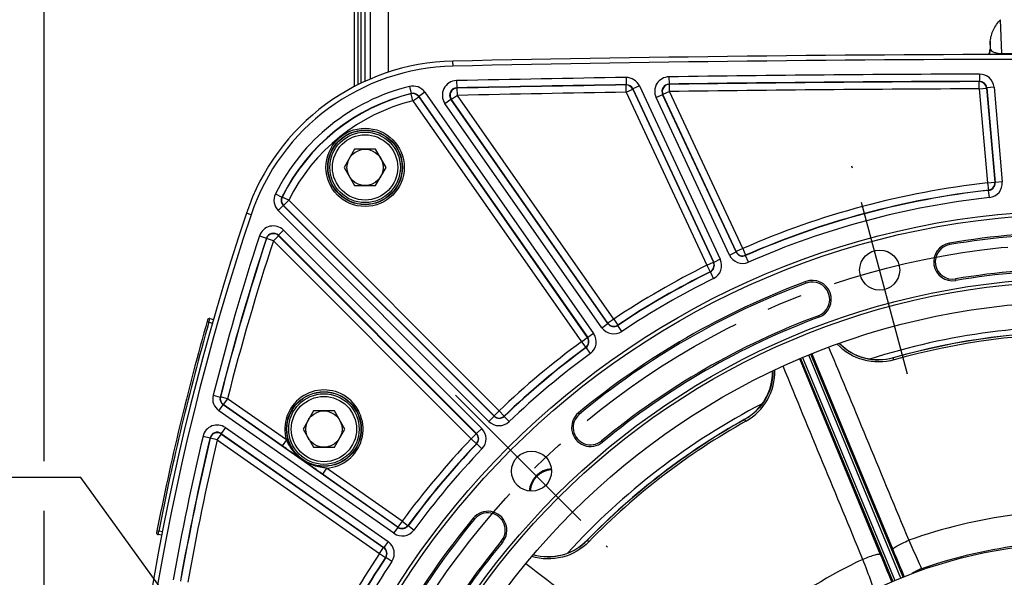
# Model space of a CAD drawing. Units: millimetres. Extents: x 0 to 594, y 0 to 420.
# Drawn here: x 374 to 442, y 289 to 328 of the extents above; entities that cross this region are included whole.
import ezdxf

# ---------------------------------------------------------------- set-up
doc = ezdxf.new("R2010")
doc.units = ezdxf.units.MM
doc.header["$LTSCALE"] = 32.67
doc.linetypes.add('CENTER', pattern=[0.6, 0.375, -0.075, 0.075, -0.075])
doc.layers.get('0').update_dxf_attribs({"linetype": 'CONTINUOUS'})
doc.layers.add('AXES', color=7, linetype='CONTINUOUS')
doc.layers.add('SOLIDES', color=7, linetype='CONTINUOUS')
doc.styles.get("Standard").update_dxf_attribs({"font": 'txt', "width": 0.85})
doc.dimstyles.new('DIMSTYLE_3', dxfattribs={"dimtxt": 3.5, "dimasz": 3.5, "dimexe": 0.18, "dimexo": 0.0625, "dimgap": 0.09, "dimtad": 1, "dimdec": 0, "dimlfac": 4, "dimdsep": 46, "dimtxsty": 'STANDARD', "dimblk": '_FILLED', "dimblk1": '_FILLED', "dimblk2": '_FILLED', "dimcen": 0.09, "dimclrt": 5, "dimadec": 0, "dimazin": 0, "dimtfac": 1, "dimtdec": 0, "dimtofl": 0, "dimtmove": 0, "dimatfit": 3, "dimldrblk": '_FILLED', "dimfxl": 1, "dimtolj": 1, "dimarcsym": 0})
doc.dimstyles.get("Standard").update_dxf_attribs({"dimtxt": 3.5, "dimasz": 3.5, "dimexe": 0.18, "dimexo": 0.0625, "dimgap": 0.09, "dimtad": 1, "dimdec": 4, "dimdsep": 46, "dimtxsty": 'STANDARD', "dimblk": '_FILLED', "dimblk1": '_FILLED', "dimblk2": '_FILLED', "dimcen": 0.09, "dimclrt": 5, "dimadec": 0, "dimazin": 0, "dimtol": 1, "dimtp": 0.0001, "dimtm": 0.0001, "dimtfac": 1, "dimtdec": 4, "dimtofl": 0, "dimtmove": 0, "dimatfit": 3, "dimldrblk": '_FILLED', "dimfxl": 1, "dimtolj": 1, "dimarcsym": 0})

# ---------------------------------------------------------------- blocks, each defined once
blk = doc.blocks.new('_FILLED')
at = {"color": 0, "linetype": 'BYBLOCK'}
blk.add_solid([(0, 0), (-1, 0.214), (-1, -0.214)], dxfattribs=at)
blk = doc.blocks.new('*D20')
at = {"color": 2, "linetype": 'CONTINUOUS'}
for p, q in [((375.879, 364.59), (375.879, 375.712)), ((518.892, 355.766), (518.892, 375.712)), ((375.879, 374.212), (447.386, 374.212)), ((518.892, 374.212), (447.386, 374.212)), ((375.879, 338.939), (375.879, 362.337)), ((518.892, 260.322), (518.892, 351.947)), ((375.879, 297.309), (375.879, 337.062)), ((375.879, 279.713), (375.879, 293.887)), ((375.879, 260.322), (375.879, 275.9))]:
    blk.add_line(p, q, dxfattribs=at)
at = {"color": 2, "linetype": 'CONTINUOUS', "xscale": 3.5, "yscale": 3.5, "zscale": 3.5, "rotation": 180}
blk.add_blockref('_FILLED', (375.879, 374.212), dxfattribs=at)
at = {"color": 2, "linetype": 'CONTINUOUS', "xscale": 3.5, "yscale": 3.5, "zscale": 3.5}
blk.add_blockref('_FILLED', (518.892, 374.212), dxfattribs=at)
at = {"color": 5, "linetype": 'CONTINUOUS', "insert": (447.386, 378.587), "char_height": 3.5, "width": 8.925, "attachment_point": 2, "line_spacing_factor": 0.9}
blk.add_mtext('572', dxfattribs=at)

msp = doc.modelspace()

# ---------------------------------------------------------------- linework, layer by layer
at = {"color": 7, "linetype": 'CONTINUOUS'}
for p, q in [((404.085191, 324.557744), (404.077781, 324.899938)), ((397.297928, 318.826013), (396.57624, 317.576013)), ((398.741303, 318.826013), (397.297928, 318.826013)), ((399.462991, 317.576013), (398.741303, 318.826013)), ((396.57624, 317.576013), (397.297928, 316.326013)), ((398.741303, 316.326013), (399.462991, 317.576013)), ((397.297928, 316.326013), (398.741303, 316.326013)), ((390.154025, 314.300413), (389.830686, 314.408638)), ((394.458304, 300.781372), (393.736616, 299.531372)), ((395.901679, 300.781372), (394.458304, 300.781372)), ((396.623367, 299.531372), (395.901679, 300.781372)), ((393.736616, 299.531372), (394.458304, 298.281372)), ((395.901679, 298.281372), (396.623367, 299.531372)), ((394.458304, 298.281372), (395.901679, 298.281372))]:
    msp.add_line(p, q, dxfattribs=at)
for centre, radius in [((398.019615, 317.576013), 2.25), ((398.019615, 317.576013), 1.25), ((447.385704, 258.743799), 55.620636), ((433.518826, 310.49569), 1.381546), ((447.385704, 258.743799), 51.1975), ((447.385704, 258.743799), 50.980994), ((447.385704, 258.743799), 49.575911), ((395.179991, 299.531372), 2.25), ((395.179991, 299.531372), 1.25), ((409.50069, 296.628813), 1.381546), ((447.385704, 258.743799), 32.94)]:
    msp.add_circle(centre, radius, dxfattribs=at)
for centre, radius, start, end in [((447.385704, -1675.006201), 2000.375, 88.759455061, 91.240544939), ((404.410648, 309.528542), 15.375, 91.24054494, 161.49395901), ((556.137079, 258.743799), 175.375, 161.49395901, 179.5925247), ((447.385704, 258.743799), 54.370636, 80.41735465, 99.58264535), ((438.552385, 311.065892), 1.308136, 99.58264535, 279.58264535), ((447.385704, 258.743799), 51.754364, 80.41735465, 99.58264535), ((428.874536, 308.47272), 1.308136, 290.41735465, 110.41735465), ((447.385704, 258.743799), 54.370636, 110.41735465, 129.58264535), ((447.385704, 258.743799), 51.754364, 110.41735465, 129.58264535), ((447.385704, 258.743799), 47.875, 87.31680137, 107.68309367), ((447.385704, 258.743799), 47.5, 89.20385757, 105.79713071), ((433.432012, 308.068074), 3.760019, 224.33675971, 285.78242166), ((422.374992, 303.488052), 3.759949, 299.20439411, 0.66376388), ((447.385704, 258.743799), 47.875, 117.31677575, 137.68310893), ((413.574779, 299.639401), 1.308136, 129.58264535, 309.58264535), ((447.385704, 258.743799), 47.5, 119.20385756, 135.79713084), ((410.969705, 295.159799), 1.593792, 93.34972768, 176.64600221), ((406.490102, 292.554724), 1.308136, 320.41735465, 140.41735465), ((447.385704, 258.743799), 54.370636, 140.41735465, 159.58264535), ((447.385704, 258.743799), 51.754364, 140.41735465, 159.58264535), ((410.639301, 294.483023), 3.760018, 254.33689085, 312.92085656), ((410.642833, 294.479634), 3.755131, 312.91661844, 315.78210585)]:
    msp.add_arc(centre, radius, start, end, dxfattribs=at)
at = {"color": 2, "linetype": 'CONTINUOUS'}
msp.add_arc((410.969705, 295.159799), 1.5625, 93.32988994, 176.67808678, dxfattribs=at)
at = {"layer": 'AXES', "color": 2, "linetype": 'CENTER'}
for p, q in [((435.440558, 303.323691), (431.597095, 317.66769)), ((404.250422, 301.879081), (414.750958, 291.378545))]:
    msp.add_line(p, q, dxfattribs=at)
msp.add_circle((447.385704, 258.743799), 53.5775, dxfattribs=at)
at = {"layer": 'SOLIDES', "color": 7, "linetype": 'CONTINUOUS'}
for p, q in [((399.635704, 324.134527), (399.635704, 344.368799)), ((398.385704, 323.66436), (398.385704, 339.726548)), ((398.010704, 339.473511), (398.010704, 323.507627)), ((397.260704, 334.618799), (397.260704, 323.13272)), ((397.516985, 334.305033), (397.516985, 323.261246)), ((397.754422, 323.380321), (397.754422, 334.218799)), ((441.936311, 325.421734), (441.853738, 327.758017)), ((441.168555, 325.724097), (441.148963, 326.278388)), ((441.135704, 325.99418), (441.135704, 325.730537)), ((441.135704, 325.730537), (441.168555, 325.724097)), ((441.936517, 325.361326), (441.936321, 325.421734)), ((440.406081, 324.007873), (440.407826, 323.507953)), ((404.328233, 323.556292), (404.339001, 323.056484)), ((416.024097, 323.774036), (416.03194, 323.274173)), ((418.980978, 323.818243), (418.988082, 323.318369)), ((440.40783, 323.507953), (440.391553, 323.490136)), ((440.393303, 322.990215), (440.391553, 323.490136)), ((401.081557, 323.154308), (401.200163, 322.668657)), ((401.200167, 322.668658), (401.192131, 322.648408)), ((401.31119, 322.162868), (401.192131, 322.648408)), ((402.137797, 322.756496), (401.728283, 322.469751)), ((402.137797, 322.756496), (413.785029, 306.122525)), ((404.372622, 323.039445), (404.338998, 323.056484)), ((404.383381, 322.539636), (404.372622, 323.039445)), ((416.031943, 323.274173), (416.020706, 323.256235)), ((416.028552, 322.756373), (416.020706, 323.256235)), ((416.028552, 322.756373), (416.481637, 322.96765)), ((416.028552, 322.756373), (421.59313, 310.823096)), ((416.492863, 322.985597), (416.481637, 322.96765)), ((416.481637, 322.96765), (422.046215, 311.034373)), ((416.492863, 322.985597), (422.069647, 311.026145)), ((416.945952, 323.196865), (416.492867, 322.985588)), ((416.945952, 323.196865), (422.522728, 311.237431)), ((419.02288, 322.801128), (418.569795, 322.589851)), ((419.015783, 323.301001), (418.988079, 323.318369)), ((419.02288, 322.801128), (419.015783, 323.301001)), ((424.069795, 311.977984), (419.02288, 322.801128)), ((440.393303, 322.990215), (440.891324, 323.033786)), ((440.393303, 322.990215), (440.960781, 316.50391)), ((440.907592, 323.051612), (440.891324, 323.033786)), ((440.891324, 323.033786), (441.458803, 316.547481)), ((440.907592, 323.051612), (441.478008, 316.531736)), ((441.405615, 323.095174), (440.907593, 323.051603)), ((441.405615, 323.095174), (441.976028, 316.575317)), ((401.31119, 322.162868), (401.720704, 322.449613)), ((401.31119, 322.162868), (412.941502, 305.553061)), ((401.728277, 322.46976), (401.720704, 322.449613)), ((401.720704, 322.449613), (413.351016, 305.839805)), ((401.728277, 322.46976), (413.375521, 305.835772)), ((403.530742, 321.983187), (403.940256, 322.269932)), ((414.356373, 306.522584), (403.530742, 321.983187)), ((414.765892, 306.809321), (403.94025, 322.269941)), ((403.973868, 322.252892), (403.94025, 322.269941)), ((404.383381, 322.539636), (403.973868, 322.252892)), ((414.770483, 306.833727), (403.973868, 322.252892)), ((415.179997, 307.120472), (404.383381, 322.539636)), ((418.089016, 322.395942), (418.5421, 322.607219)), ((423.154862, 311.5322), (418.089016, 322.395942)), ((423.607951, 311.743468), (418.542096, 322.607228)), ((418.569795, 322.589851), (418.542096, 322.607228)), ((423.61671, 311.766707), (418.569795, 322.589851)), ((440.960781, 316.50391), (441.458803, 316.547481)), ((441.458803, 316.547481), (441.478008, 316.531736)), ((441.976028, 316.575317), (441.478007, 316.531745)), ((440.960781, 316.50391), (441.016049, 316.00705)), ((441.016049, 316.00705), (441.035108, 315.991299)), ((441.090224, 315.494422), (441.035105, 315.991298)), ((391.836798, 315.746958), (392.284906, 315.52532)), ((392.306696, 315.529302), (392.284904, 315.525316)), ((392.754586, 315.307226), (392.306696, 315.529302)), ((392.754586, 315.307226), (392.401087, 314.953726)), ((407.268753, 300.793059), (392.754586, 315.307226)), ((392.026014, 314.596683), (392.379514, 314.950183)), ((406.561464, 300.061234), (392.026014, 314.596683)), ((392.401087, 314.953726), (392.379508, 314.950189)), ((406.91497, 300.414726), (392.379508, 314.950189)), ((406.915253, 300.439559), (392.401087, 314.953726)), ((392.391167, 313.245141), (392.037668, 312.891642)), ((392.391167, 313.245141), (406.068269, 299.568039)), ((390.733871, 312.848997), (391.20902, 312.69357)), ((391.209021, 312.693573), (391.216885, 312.660483)), ((391.692059, 312.505135), (391.216885, 312.660483)), ((391.692059, 312.505135), (392.045559, 312.858635)), ((391.692059, 312.505135), (405.336444, 298.86075)), ((392.037661, 312.891648), (405.714777, 299.214533)), ((392.037661, 312.891648), (392.045559, 312.858635)), ((392.045559, 312.858635), (405.689944, 299.21425)), ((424.069795, 311.977984), (423.61671, 311.766707)), ((424.069795, 311.977984), (424.270361, 311.520057)), ((438.352951, 312.247195), (438.334619, 312.355775)), ((422.522728, 311.237431), (422.069643, 311.026154)), ((423.154862, 311.5322), (423.607947, 311.743477)), ((423.607951, 311.743468), (423.61671, 311.766707)), ((424.261731, 311.496886), (424.270361, 311.520057)), ((424.462437, 311.03902), (424.261734, 311.496887)), ((421.59313, 310.823096), (422.046215, 311.034373)), ((421.59313, 310.823096), (421.815001, 310.375103)), ((422.046215, 311.034373), (422.069647, 311.026145)), ((421.815001, 310.375103), (421.838298, 310.36682)), ((422.060032, 309.91876), (421.838295, 310.366819)), ((438.751819, 309.884589), (438.77015, 309.776009)), ((428.4566, 309.595476), (428.418185, 309.698675)), ((387.24538, 306.912245), (387.314161, 307.152598)), ((387.314161, 307.152598), (387.556157, 307.083207)), ((415.179997, 307.120472), (414.770483, 306.833727)), ((415.179997, 307.120472), (415.457034, 306.70433)), ((429.292472, 307.349965), (429.330887, 307.246766)), ((387.125173, 306.946529), (387.24538, 306.912246)), ((387.24538, 306.912245), (387.487049, 306.842947)), ((414.356373, 306.522584), (414.765887, 306.809329)), ((414.765892, 306.809321), (414.770483, 306.833727)), ((415.452559, 306.680012), (415.457034, 306.70433)), ((415.729723, 306.263955), (415.452562, 306.680014)), ((412.941502, 305.553061), (413.351016, 305.839805)), ((413.351016, 305.839805), (413.375521, 305.835772)), ((413.785029, 306.122525), (413.375515, 305.83578)), ((412.941502, 305.553061), (413.237795, 305.150402)), ((413.237795, 305.150402), (413.262177, 305.14629)), ((413.558347, 304.743541), (413.262174, 305.146288)), ((433.583314, 290.869713), (428.00166, 304.372924)), ((428.067373, 304.400413), (434.433789, 289.030524)), ((428.205953, 304.457815), (434.571926, 289.088995)), ((434.989026, 289.262028), (428.623146, 304.630622)), ((435.128222, 289.317943), (428.761726, 304.688023)), ((428.827629, 304.715051), (434.429016, 291.220014)), ((434.498065, 304.303074), (434.4593, 304.439988)), ((387.536796, 301.866267), (388.021129, 301.742389)), ((388.041388, 301.749925), (388.021128, 301.742385)), ((388.525712, 301.626013), (388.041388, 301.749925)), ((388.525712, 301.626013), (388.238968, 301.216499)), ((392.586774, 298.782427), (388.525712, 301.626013)), ((387.931973, 300.799484), (388.218717, 301.208998)), ((388.238968, 301.216499), (388.218711, 301.209003)), ((400.293731, 292.753982), (388.218711, 301.209003)), ((392.300029, 298.372913), (388.238968, 301.216499)), ((400.006979, 292.344474), (387.931973, 300.799484)), ((406.561464, 300.061234), (406.914963, 300.414733)), ((406.91497, 300.414726), (406.915253, 300.439559)), ((407.268753, 300.793059), (406.915253, 300.439559)), ((407.268753, 300.793059), (407.613844, 300.431346)), ((407.613659, 300.406621), (407.613844, 300.431346)), ((407.958861, 300.045014), (407.613662, 300.406623)), ((412.811412, 300.562722), (412.741247, 300.64759)), ((388.38586, 299.630201), (388.099115, 299.220687)), ((388.38586, 299.630201), (399.606919, 291.77313)), ((406.068269, 299.568039), (405.71477, 299.21454)), ((424.209578, 300.206038), (424.214413, 300.196384)), ((424.283779, 300.072199), (424.214398, 300.196355)), ((386.8397, 299.042706), (387.326035, 298.92694)), ((387.326036, 298.926943), (387.337244, 298.897325)), ((387.823597, 298.781632), (387.337244, 298.897325)), ((387.823597, 298.781632), (388.110341, 299.191146)), ((388.099107, 299.220692), (399.320182, 291.363611)), ((388.099107, 299.220692), (388.110341, 299.191146)), ((388.110341, 299.191146), (399.295776, 291.35902)), ((405.336444, 298.86075), (405.689944, 299.21425)), ((405.689944, 299.21425), (405.714777, 299.214533)), ((387.823597, 298.781632), (399.009031, 290.949506)), ((392.586774, 298.782427), (392.300029, 298.372913)), ((405.336444, 298.86075), (405.698157, 298.515659)), ((405.698157, 298.515659), (405.722883, 298.515844)), ((406.08449, 298.170643), (405.72288, 298.515841)), ((414.338145, 298.716081), (414.408311, 298.631213)), ((395.363146, 296.83839), (395.076401, 296.428877)), ((400.576442, 293.188001), (395.363146, 296.838391)), ((400.289698, 292.778487), (395.076401, 296.428877)), ((400.006979, 292.344474), (400.293723, 292.753988)), ((400.576442, 293.188001), (400.289698, 292.778487)), ((400.293731, 292.753982), (400.289698, 292.778487)), ((400.576442, 293.188001), (400.979101, 292.891708)), ((400.983213, 292.867326), (400.979101, 292.891708)), ((401.385962, 292.571156), (400.983215, 292.867329)), ((405.566781, 293.318091), (405.481913, 293.388256)), ((383.662637, 292.524028), (383.785307, 292.500002)), ((383.737473, 292.254621), (383.785307, 292.500002)), ((383.985646, 292.206381), (383.737473, 292.254621)), ((384.032629, 292.451928), (383.785307, 292.500002)), ((399.606919, 291.77313), (399.320174, 291.363617)), ((407.413423, 291.791358), (407.498291, 291.721192)), ((413.44344, 291.753818), (413.341462, 291.853058)), ((399.009031, 290.949506), (399.295776, 291.35902)), ((399.009031, 290.949506), (399.425173, 290.672469)), ((399.295776, 291.35902), (399.320182, 291.363611)), ((399.425173, 290.672469), (399.449491, 290.676944)), ((399.865548, 290.39978), (399.449489, 290.676941)), ((436.412417, 289.916856), (436.420694, 289.901526))]:
    msp.add_line(p, q, dxfattribs=at)
for centre, radius in [((398.019615, 317.576013), 2.699203), ((398.019615, 317.576013), 2.574222), ((398.019615, 317.576013), 2.556691), ((398.019615, 317.576013), 2.43171), ((447.385704, 258.743799), 55.870674), ((447.385704, 258.743799), 55.620712), ((395.179991, 299.531372), 2.574222), ((395.179991, 299.531372), 2.556691), ((395.179991, 299.531372), 2.43171)]:
    msp.add_circle(centre, radius, dxfattribs=at)
for centre, radius, start, end in [((447.385704, -1675.006201), 2000.032726, 88.759415056, 91.240584944), ((404.409263, 309.528512), 15.032726, 91.24058494, 161.49397034), ((447.385704, -1675.006201), 1999.026259, 90.200049278, 90.814159221), ((440.409619, 323.008083), 0.999795, 4.99728722, 90.20276205), ((404.349468, 322.556829), 0.999678, 91.21710587, 215.01709609), ((447.385704, -1675.006201), 1999.026259, 90.898918382, 91.234201959), ((416.039796, 322.774332), 0.999827, 24.9992204, 90.89969798), ((418.995011, 322.818605), 0.999733, 90.80423845, 205.00992077), ((447.385704, -1675.006201), 1998.526335, 90.200049169, 90.814159312), ((447.385704, -1675.006201), 1998.508575, 90.200517589, 90.813372197), ((440.393136, 322.990033), 0.500106, 5.01917129, 90.18134631), ((440.409778, 323.008258), 0.499698, 4.97725725, 90.22334793), ((404.409263, 309.528512), 14.026259, 103.72418593, 153.68261583), ((404.409263, 309.528512), 13.526335, 103.72417181, 153.68263448), ((404.409263, 309.528512), 13.508575, 103.77765959, 153.62650276), ((401.318779, 322.183033), 0.999824, 34.99908151, 103.72510442), ((401.311118, 322.162677), 0.500092, 35.01320823, 103.76445137), ((401.318854, 322.183232), 0.499726, 34.98566934, 103.73935097), ((404.349051, 322.557041), 0.499538, 91.15304445, 215.08029069), ((404.383823, 322.539413), 0.500163, 91.28326105, 214.94998778), ((447.385704, -1675.006201), 1998.526335, 90.898918287, 91.234202045), ((447.385704, -1675.006201), 1998.508575, 90.899248477, 91.233248833), ((447.385704, -1675.006201), 1998.008651, 90.899248477, 91.233248833), ((416.028444, 322.756201), 0.500094, 25.01264641, 90.88660207), ((416.039905, 322.774507), 0.49973, 24.98670489, 90.91295202), ((418.994683, 322.818811), 0.499598, 90.7573848, 205.05596118), ((419.023212, 322.800919), 0.50014, 90.85109838, 204.96227381), ((447.385704, -1675.006201), 1998.008651, 90.200517589, 90.813372197), ((404.409263, 309.528512), 13.008651, 103.77765959, 153.62650276), ((440.960584, 316.504072), 0.500106, 276.36761476, 4.97956594), ((440.980237, 316.487967), 0.49969, 276.30433884, 5.02500313), ((440.980047, 316.488124), 0.999789, 276.32688265, 5.00319087), ((447.385704, 258.743799), 58.116349, 96.34718071, 113.65281929), ((447.385704, 258.743799), 57.598665, 96.33007017, 113.66993004), ((447.385704, 258.743799), 57.616425, 96.34718071, 113.65281929), ((392.732976, 315.303676), 0.999815, 153.68133039, 225.00128543), ((392.732765, 315.303642), 0.499719, 153.66626816, 225.01581), ((392.754793, 315.30726), 0.500094, 153.64048464, 224.98601811), ((447.385704, 258.743799), 57.098741, 96.33007352, 113.66992648), ((556.135704, 258.743799), 175.032726, 161.49397034, 198.50602966), ((391.68411, 312.538385), 0.99971, 44.98782948, 161.89854306), ((556.135704, 258.743799), 174.026259, 161.88637255, 165.65305561), ((556.135704, 258.743799), 173.526335, 161.88637134, 165.65305697), ((556.135704, 258.743799), 173.508575, 161.89594941, 165.64898712), ((556.135704, 258.743799), 173.008651, 161.89594941, 165.64898712), ((391.684018, 312.538769), 0.499583, 44.93811222, 161.94888518), ((391.692155, 312.504736), 0.50014, 45.04007101, 161.85587841), ((447.385704, 258.743799), 54.260519, 80.41735465, 99.58264535), ((438.552385, 311.065892), 1.198019, 99.58264535, 279.58264535), ((421.616633, 310.814851), 0.999789, 296.32688265, 25.00319087), ((424.061003, 311.95468), 0.999789, 204.99682701, 293.67309947), ((424.060913, 311.954439), 0.499681, 204.97415721, 293.69646452), ((424.069885, 311.978222), 0.500106, 205.02043406, 293.63238524), ((447.385704, 258.743799), 58.116349, 116.34718071, 123.65281929), ((421.592889, 310.82318), 0.500106, 296.36761476, 24.97956594), ((421.616866, 310.81477), 0.49969, 296.30432044, 25.02499535), ((447.385704, 258.743799), 51.864481, 80.41735465, 99.58264535), ((447.385704, 258.743799), 57.598665, 116.33007033, 123.66993013), ((447.385704, 258.743799), 57.616425, 116.34718071, 123.65281929), ((447.385704, 258.743799), 57.098741, 116.33007352, 123.66992648), ((447.385704, 258.743799), 54.260519, 110.41735465, 129.58264535), ((428.874536, 308.47272), 1.198019, 290.41735465, 110.41735465), ((556.135704, 258.743799), 175.75, 164.04077992, 168.95922008), ((387.279707, 307.03244), 0.125, 74, 164.04077992), ((447.385704, 258.743799), 51.864481, 110.41735465, 129.58264535), ((556.135704, 258.743799), 175.625, 164.08155993, 168.91844007), ((415.175386, 307.095995), 0.999789, 214.99682701, 303.67309947), ((415.175338, 307.095743), 0.499681, 214.9741524, 303.69645361), ((415.180044, 307.120723), 0.500106, 215.02043406, 303.63238524), ((412.94125, 305.553102), 0.500106, 306.36761476, 34.97956594), ((412.966323, 305.548983), 0.49969, 306.30430892, 35.02499054), ((412.96608, 305.549023), 0.999789, 306.32688265, 35.00319087), ((447.364865, 258.903664), 47.32758, 89.17708596, 105.82339326), ((447.385704, 258.743799), 47.346257, 89.22479492, 105.77519379), ((447.385704, 258.743799), 58.116349, 126.34718071, 133.65281929), ((447.385704, 258.743799), 57.598665, 126.33007043, 133.66993025), ((447.385704, 258.743799), 57.616425, 126.34718071, 133.65281929), ((447.385704, 258.743799), 57.098741, 126.33007352, 133.66992648), ((422.38355, 303.471957), 3.894768, 299.20215653, 1.86383856), ((388.505428, 301.618499), 0.999818, 165.65185936, 235.00119625), ((388.505232, 301.618427), 0.499722, 165.63754946, 235.01505145), ((388.525905, 301.626084), 0.500093, 165.66236283, 234.98662429), ((395.179991, 299.531372), 2.699203, 273.89079089, 196.10920124), ((407.268459, 300.767897), 0.499681, 224.9741873, 313.6964398), ((407.268756, 300.793314), 0.500106, 225.02043406, 313.63238524), ((413.574779, 299.639401), 1.198019, 129.58264535, 309.58264535), ((387.8123, 298.811358), 0.999731, 54.99063164, 166.6199664), ((405.36135, 298.861041), 0.999789, 316.32688265, 45.00319087), ((407.268462, 300.768154), 0.999789, 224.99682701, 313.67309947), ((447.40078, 258.733487), 47.505572, 119.21425192, 135.80142163), ((447.385704, 258.743799), 47.345288, 119.20450335, 135.77820531), ((556.135704, 258.743799), 174.026259, 166.61059803, 169.94125434), ((556.135704, 258.743799), 173.526335, 166.6105969, 169.94125543), ((556.135704, 258.743799), 173.508575, 166.61925442, 169.93673654), ((387.812175, 298.811689), 0.499611, 54.94879419, 166.66252704), ((387.823726, 298.781291), 0.50013, 55.03458317, 166.58467127), ((405.336189, 298.860747), 0.500106, 316.36761476, 44.97956594), ((405.361596, 298.861044), 0.49969, 316.30438988, 45.02498441), ((556.135704, 258.743799), 173.008651, 166.61925442, 169.93673654), ((447.385704, 258.743799), 58.116349, 136.34718071, 143.65281929), ((447.385704, 258.743799), 57.616425, 136.34718071, 143.65281929), ((447.385704, 258.743799), 57.598665, 136.33006973, 143.66992955), ((447.385704, 258.743799), 57.098741, 136.33007352, 143.66992648), ((410.970527, 295.158975), 1.628645, 93.42719301, 176.57492352), ((406.490102, 292.554724), 1.198019, 320.41735465, 140.41735465), ((447.385704, 258.743799), 35.177062, 85.2962895, 109.7037082), ((447.385704, 258.743799), 54.260519, 140.41735465, 159.58264535), ((400.576401, 293.188253), 0.500106, 235.02043406, 323.63238524), ((400.580522, 293.16317), 0.499681, 234.97418116, 323.69652075), ((383.761325, 292.377325), 0.125, 168.95949086, 259.00000001), ((400.58048, 293.163424), 0.999789, 234.99682701, 323.67309947), ((447.385704, 258.743799), 51.864481, 140.41735465, 159.58264535), ((399.033508, 290.954118), 0.999789, 326.32688265, 55.00319087), ((447.385704, 258.743799), 33.022871, 85.16346969, 109.83663961), ((447.385704, 258.743799), 58.116349, 146.34718071, 153.65281929), ((399.008781, 290.949459), 0.500106, 326.36761476, 54.97956594), ((399.03375, 290.954163), 0.49969, 326.30437607, 55.02501932), ((-7.497247, 108.348825), 477.353052, 22.23674608, 22.47996607), ((941.710391, 501.716634), 549.220558, 202.53602663, 202.74749094), ((447.385704, 258.743799), 57.616425, 146.34718071, 153.65281929), ((447.385704, 258.743799), 57.598665, 146.33006985, 153.66992965), ((447.385704, 258.743799), 57.098741, 146.33007352, 153.66992648), ((447.385704, 258.743799), 35.177062, 115.2962895, 139.7037082), ((439.268169, 283.648817), 6.890055, 120.5548784, 121.27107656), ((437.98036, 286.122955), 4.10127, 116.0538136, 116.8917401), ((436.8602, 288.41229), 1.552578, 110.80455018, 116.02206481), ((436.874323, 288.376535), 1.591019, 109.62934224, 110.82264701), ((436.873669, 288.378573), 1.588879, 106.56411326, 109.63179664), ((437.453967, 290.457482), 1.173501, 206.90141969, 207.43199461)]:
    msp.add_arc(centre, radius, start, end, dxfattribs=at)
msp.add_ellipse((443.220202, 326.409302), major_axis=(0.882942, 2.440832), ratio=0.773615262, start_param=-4.387849682, end_param=-4.275000453, dxfattribs=at)
for points, knots in [([(441.148963, 326.278388), (441.161149, 326.409795), (441.213408, 326.679694), (441.404302, 327.202759), (441.653844, 327.558926), (441.853738, 327.758017)], [0, 0, 0, 0, 0.237650592, 0.491952185, 1, 1, 1, 1]), ([(441.168555, 325.724098), (441.178893, 325.684797), (441.245428, 325.601518), (441.407471, 325.513518), (441.645596, 325.444089), (441.832567, 325.424314), (441.936311, 325.421735)], [0, 0, 0, 0, 0.141615277, 0.348493689, 0.638360067, 1, 1, 1, 1]), ([(434.514307, 304.305635), (433.835474, 304.113554), (432.346949, 304.098383), (431.074708, 304.874421), (430.595223, 305.387529)], [0, 0, 0, 0, 0.50114124, 1, 1, 1, 1]), ([(434.459306, 304.439972), (433.816038, 304.257883), (432.407877, 304.242761), (431.195122, 304.958637), (430.731368, 305.435921)], [0, 0, 0, 0, 0.50114696, 1, 1, 1, 1]), ([(434.454676, 304.449818), (434.455416, 304.448132), (434.457634, 304.445182), (434.458793, 304.441693), (434.459306, 304.439972)], [0, 0, 0, 0, 0.506173265, 1, 1, 1, 1]), ([(426.145772, 303.53655), (426.155349, 302.871214), (425.8041, 301.50761), (424.797904, 300.522589), (424.214381, 300.196442)], [0, 0, 0, 0, 0.498845748, 1, 1, 1, 1]), ([(393.693006, 297.407649), (393.465672, 297.566826), (392.999409, 297.885791), (392.535445, 298.208073), (392.300029, 298.372913)], [0, 0, 0, 0, 0.491265342, 1, 1, 1, 1]), ([(393.701427, 297.419654), (393.459132, 297.589318), (393.021004, 298.001506), (392.713213, 298.514529), (392.586774, 298.782427)], [0, 0, 0, 0, 0.499623394, 1, 1, 1, 1]), ([(395.076401, 296.428877), (394.840997, 296.593709), (394.379492, 296.919445), (393.920321, 297.248479), (393.693006, 297.407649)], [0, 0, 0, 0, 0.508740798, 1, 1, 1, 1]), ([(395.363146, 296.83839), (395.06818, 296.865583), (394.480867, 296.979326), (393.943713, 297.250016), (393.701427, 297.419654)], [0, 0, 0, 0, 0.500377675, 1, 1, 1, 1]), ([(413.455916, 291.764198), (412.964063, 291.259013), (411.683135, 290.50245), (410.194232, 290.538703), (409.522813, 290.743215)], [0, 0, 0, 0, 0.501137242, 1, 1, 1, 1]), ([(413.341487, 291.853059), (412.875413, 291.374253), (411.663856, 290.658045), (410.256471, 290.67182), (409.616546, 290.853189)], [0, 0, 0, 0, 0.501147999, 1, 1, 1, 1]), ([(413.3341, 291.860855), (413.335387, 291.859612), (413.338366, 291.857506), (413.340192, 291.85431), (413.341487, 291.853059)], [0, 0, 0, 0, 0.498503333, 1, 1, 1, 1]), ([(434.429062, 291.220033), (434.424168, 291.233209), (434.445004, 291.275917), (434.541265, 291.362202), (434.761841, 291.50235), (435.106354, 291.67921), (435.377814, 291.800055), (435.525531, 291.861205)], [0, 0, 0, 0, 0.032693924, 0.094233518, 0.310750939, 0.628113632, 1, 1, 1, 1]), ([(435.525593, 291.861065), (435.714981, 291.435308), (436.009038, 290.790681), (436.297551, 290.142939), (436.407455, 289.926524)], [0, 0, 0, 0, 0.657510818, 1, 1, 1, 1]), ([(433.583314, 290.869713), (433.577451, 290.88249), (433.53251, 290.897944), (433.403418, 290.89089), (433.148337, 290.834007), (432.779665, 290.715457), (432.502263, 290.608955), (432.354574, 290.547743)], [0, 0, 0, 0, 0.032699801, 0.09424682, 0.31077136, 0.628128294, 1, 1, 1, 1]), ([(433.061116, 288.665821), (433.025882, 288.76518), (432.795639, 289.39443), (432.55712, 290.020599), (432.354612, 290.547643)], [0, 0, 0, 0, 0.157338141, 1, 1, 1, 1]), ([(436.12533, 289.780725), (436.090838, 289.763236), (435.96948, 289.69963), (435.850191, 289.632136), (435.765518, 289.582136)], [0, 0, 0, 0, 0.28226886, 1, 1, 1, 1])]:
    msp.add_open_spline(points, degree=3, knots=knots, dxfattribs=at)
for points in [[(441.036515, 325.358656), (441.100445, 325.470222), (441.135704, 325.602855), (441.135704, 325.73144)], [(441.073317, 325.358708), (441.134603, 325.468645), (441.168369, 325.598232), (441.168556, 325.724097)], [(441.936311, 325.421734), (442.653123, 325.4237), (443.369937, 325.425279), (444.08675, 325.426469)], [(429.99917, 305.168976), (431.841087, 300.732913), (433.683134, 296.296904), (435.525588, 291.861064)], [(432.354615, 290.547645), (430.520823, 294.987048), (428.686624, 299.426283), (426.852294, 303.865465)], [(409.115936, 290.255915), (412.929114, 287.33513), (416.742378, 284.414457), (420.55591, 281.494134)]]:
    msp.add_open_spline(points, degree=3, dxfattribs=at)

# ---------------------------------------------------------------- dimensions: what is measured, and where the dimension line sits
at = {"color": 2, "linetype": 'CONTINUOUS'}
dim = msp.add_linear_dim(base=(375.87912, 374.211792), p1=(518.892288, 260.322335), p2=(375.87912, 260.322335), angle=180, dimstyle='DIMSTYLE_3', dxfattribs=at)
dim.commit()
dim.dimension.update_dxf_attribs({"geometry": '*D20', "text_midpoint": (442.923204, 376.836792), "dimtype": 160})

# ---------------------------------------------------------------- leaders
at = {"color": 2, "linetype": 'CONTINUOUS', "annotation_type": 0, "has_hookline": 1, "hookline_direction": 1, "text_width": 35.845725}
msp.add_leader([(394.731036, 273.656452), (378.402291, 296.187474), (372.194654, 296.187474)], dimstyle='STANDARD', override={"dimtad": 1}, dxfattribs=at)

doc.saveas('drawing.dxf')
